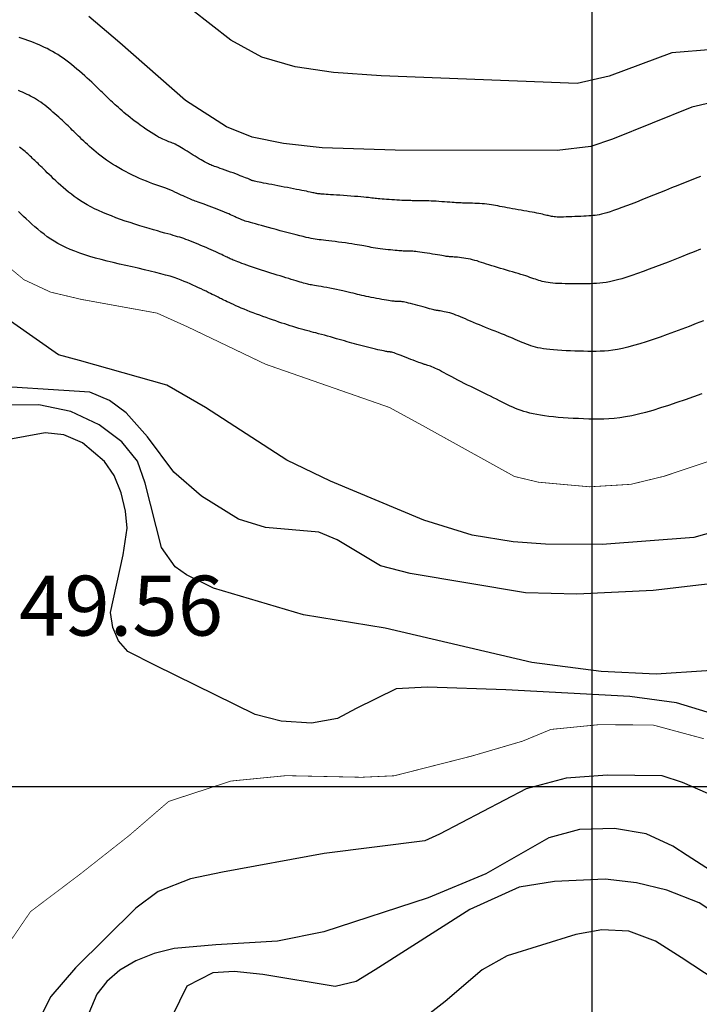
# Model space of a CAD drawing. Extents: x 269509 to 285703, y 6678915 to 6690958.
# Drawn here: x 270516 to 270561, y 6683500 to 6683566 of the extents above; entities that cross this region are included whole.
import ezdxf

# ---------------------------------------------------------------- set-up
doc = ezdxf.new("R2010")
doc.units = 0
doc.header["$MEASUREMENT"] = 0
for name, color, linetype in [('12', 7, 'CONTINUOUS'), ('31', 7, 'CONTINUOUS'), ('32', 7, 'CONTINUOUS')]:
    doc.layers.add(name, color=color, linetype=linetype)
doc.styles.add('ITALICC', font='ITALICC', dxfattribs={"height": 0.2})

msp = doc.modelspace()

# ---------------------------------------------------------------- linework, layer by layer
at = {"layer": '12', "color": 253, "linetype": 'Continuous'}
for p, q in [((270553.908, 6684514.94, 200), (270553.908, 6683114.94, 200)), ((271353.908, 6683514.94, 200), (269953.908, 6683514.94, 200))]:
    msp.add_line(p, q, dxfattribs=at)
at = {"layer": '31', "color": 30, "linetype": 'Continuous'}
for points, elevation in [([(270561.994, 6683564.169), (270559.257, 6683563.951), (270555.068, 6683562.397), (270552.92, 6683561.909), (270539.844, 6683562.424), (270536.648, 6683562.641), (270534.087, 6683563.019), (270531.866, 6683563.665), (270529.786, 6683564.799), (270527.159, 6683566.841)], 28), ([(270518.234, 6683563.829), (270518.234, 6683563.829), (270518.056, 6683563.938), (270517.879, 6683564.04), (270517.702, 6683564.137), (270517.702, 6683564.137), (270517.525, 6683564.228), (270517.347, 6683564.315), (270517.167, 6683564.399), (270517.167, 6683564.399), (270516.986, 6683564.479), (270516.803, 6683564.557), (270516.617, 6683564.632), (270516.617, 6683564.632), (270516.429, 6683564.705), (270516.239, 6683564.776), (270516.046, 6683564.844), (270516.046, 6683564.844), (270515.851, 6683564.91), (270515.653, 6683564.975)], 32), ([(270528.135, 6683556.621), (270528.135, 6683556.621), (270528.035, 6683556.676), (270527.926, 6683556.739), (270527.808, 6683556.808), (270527.808, 6683556.808), (270527.683, 6683556.882), (270527.551, 6683556.961), (270527.416, 6683557.044), (270527.416, 6683557.044), (270527.279, 6683557.128), (270527.142, 6683557.212), (270527.006, 6683557.297), (270527.006, 6683557.297), (270526.874, 6683557.379), (270526.745, 6683557.459), (270526.621, 6683557.536), (270526.621, 6683557.536), (270526.503, 6683557.608), (270526.389, 6683557.676), (270526.281, 6683557.739), (270526.281, 6683557.739), (270526.178, 6683557.795), (270526.081, 6683557.845), (270525.989, 6683557.888), (270525.989, 6683557.888), (270525.902, 6683557.925), (270525.818, 6683557.957), (270525.735, 6683557.987), (270525.735, 6683557.987), (270525.65, 6683558.017), (270525.561, 6683558.049), (270525.465, 6683558.086), (270525.465, 6683558.086), (270525.36, 6683558.13), (270525.245, 6683558.184), (270525.116, 6683558.249), (270525.116, 6683558.249), (270524.974, 6683558.326), (270524.819, 6683558.415), (270524.653, 6683558.515), (270524.653, 6683558.515), (270524.479, 6683558.625), (270524.299, 6683558.742), (270524.115, 6683558.864), (270524.115, 6683558.864), (270523.932, 6683558.991), (270523.75, 6683559.119), (270523.572, 6683559.247), (270523.572, 6683559.247), (270523.401, 6683559.374), (270523.236, 6683559.5), (270523.079, 6683559.622), (270523.079, 6683559.622), (270522.93, 6683559.742), (270522.788, 6683559.859), (270522.653, 6683559.972), (270522.653, 6683559.972), (270522.526, 6683560.081), (270522.405, 6683560.187), (270522.29, 6683560.289), (270522.29, 6683560.289), (270522.182, 6683560.387), (270522.078, 6683560.482), (270521.979, 6683560.574), (270521.979, 6683560.574), (270521.883, 6683560.664), (270521.79, 6683560.752), (270521.697, 6683560.84), (270521.697, 6683560.84), (270521.606, 6683560.929), (270521.513, 6683561.018), (270521.419, 6683561.109), (270521.419, 6683561.109), (270521.323, 6683561.202), (270521.222, 6683561.298), (270521.118, 6683561.399), (270521.118, 6683561.399), (270521.008, 6683561.504), (270520.892, 6683561.614), (270520.77, 6683561.729), (270520.77, 6683561.729), (270520.64, 6683561.852), (270520.502, 6683561.98), (270520.355, 6683562.116), (270520.355, 6683562.116), (270520.2, 6683562.259), (270520.037, 6683562.407), (270519.867, 6683562.56), (270519.867, 6683562.56), (270519.691, 6683562.715), (270519.511, 6683562.87), (270519.328, 6683563.024), (270519.328, 6683563.024), (270519.144, 6683563.174), (270518.959, 6683563.32), (270518.776, 6683563.459), (270518.776, 6683563.459), (270518.594, 6683563.59), (270518.413, 6683563.713), (270518.234, 6683563.829)], 32), ([(270525.731, 6683554.794), (270525.731, 6683554.794), (270525.557, 6683554.861), (270525.376, 6683554.929), (270525.188, 6683554.997), (270525.188, 6683554.997), (270524.993, 6683555.067), (270524.792, 6683555.138), (270524.585, 6683555.214), (270524.585, 6683555.214), (270524.371, 6683555.293), (270524.152, 6683555.378), (270523.928, 6683555.469), (270523.928, 6683555.469), (270523.699, 6683555.567), (270523.467, 6683555.671), (270523.233, 6683555.781), (270523.233, 6683555.781), (270522.999, 6683555.896), (270522.766, 6683556.016), (270522.537, 6683556.139), (270522.537, 6683556.139), (270522.312, 6683556.266), (270522.094, 6683556.395), (270521.884, 6683556.525), (270521.884, 6683556.525), (270521.683, 6683556.657), (270521.49, 6683556.789), (270521.307, 6683556.921), (270521.307, 6683556.921), (270521.131, 6683557.052), (270520.964, 6683557.184), (270520.804, 6683557.314), (270520.804, 6683557.314), (270520.651, 6683557.443), (270520.504, 6683557.57), (270520.363, 6683557.696), (270520.363, 6683557.696), (270520.227, 6683557.819), (270520.095, 6683557.94), (270519.969, 6683558.058), (270519.969, 6683558.058), (270519.847, 6683558.173), (270519.73, 6683558.286), (270519.617, 6683558.395), (270519.617, 6683558.395), (270519.509, 6683558.5), (270519.405, 6683558.602), (270519.304, 6683558.7), (270519.304, 6683558.7), (270519.206, 6683558.794), (270519.111, 6683558.887), (270519.017, 6683558.977), (270519.017, 6683558.977), (270518.924, 6683559.067), (270518.829, 6683559.157), (270518.731, 6683559.249), (270518.731, 6683559.249), (270518.631, 6683559.344), (270518.525, 6683559.443), (270518.415, 6683559.545), (270518.415, 6683559.545), (270518.298, 6683559.653), (270518.175, 6683559.764), (270518.048, 6683559.879), (270518.048, 6683559.879), (270517.916, 6683559.995), (270517.781, 6683560.111), (270517.644, 6683560.226), (270517.644, 6683560.226), (270517.506, 6683560.339), (270517.367, 6683560.448), (270517.229, 6683560.552), (270517.229, 6683560.552), (270517.093, 6683560.65), (270516.957, 6683560.743), (270516.823, 6683560.83), (270516.823, 6683560.83), (270516.69, 6683560.912), (270516.557, 6683560.989), (270516.424, 6683561.061), (270516.424, 6683561.061), (270516.291, 6683561.13), (270516.157, 6683561.195), (270516.023, 6683561.258), (270516.023, 6683561.258), (270515.886, 6683561.318), (270515.747, 6683561.377), (270515.606, 6683561.434)], 34), ([(270525.383, 6683551.92), (270525.383, 6683551.92), (270525.151, 6683551.985), (270524.896, 6683552.058), (270524.621, 6683552.137), (270524.621, 6683552.137), (270524.329, 6683552.222), (270524.023, 6683552.313), (270523.708, 6683552.409), (270523.708, 6683552.409), (270523.388, 6683552.509), (270523.065, 6683552.613), (270522.744, 6683552.72), (270522.744, 6683552.72), (270522.428, 6683552.829), (270522.117, 6683552.941), (270521.814, 6683553.056), (270521.814, 6683553.056), (270521.519, 6683553.173), (270521.234, 6683553.293), (270520.959, 6683553.417), (270520.959, 6683553.417), (270520.694, 6683553.543), (270520.439, 6683553.672), (270520.197, 6683553.804), (270520.197, 6683553.804), (270519.965, 6683553.94), (270519.745, 6683554.078), (270519.534, 6683554.219), (270519.534, 6683554.219), (270519.333, 6683554.363), (270519.141, 6683554.509), (270518.955, 6683554.656), (270518.955, 6683554.656), (270518.777, 6683554.804), (270518.604, 6683554.953), (270518.435, 6683555.102), (270518.435, 6683555.102), (270518.272, 6683555.251), (270518.113, 6683555.397), (270517.959, 6683555.542), (270517.959, 6683555.542), (270517.812, 6683555.682), (270517.67, 6683555.818), (270517.537, 6683555.948), (270517.537, 6683555.948), (270517.411, 6683556.071), (270517.295, 6683556.185), (270517.187, 6683556.291), (270517.187, 6683556.291), (270517.089, 6683556.387), (270516.999, 6683556.475), (270516.915, 6683556.556), (270516.915, 6683556.556), (270516.838, 6683556.631), (270516.764, 6683556.702), (270516.692, 6683556.77), (270516.692, 6683556.77), (270516.621, 6683556.837), (270516.548, 6683556.905), (270516.473, 6683556.975), (270516.473, 6683556.975), (270516.395, 6683557.047), (270516.314, 6683557.121), (270516.229, 6683557.198), (270516.229, 6683557.198), (270516.141, 6683557.275), (270516.051, 6683557.353), (270515.96, 6683557.429), (270515.96, 6683557.429), (270515.868, 6683557.505), (270515.775, 6683557.577), (270515.683, 6683557.647)], 36), ([(270537.315, 6683554.421), (270537.315, 6683554.421), (270537.077, 6683554.438), (270536.852, 6683554.453), (270536.646, 6683554.467), (270536.646, 6683554.467), (270536.461, 6683554.479), (270536.299, 6683554.489), (270536.157, 6683554.497), (270536.157, 6683554.497), (270536.034, 6683554.505), (270535.928, 6683554.512), (270535.835, 6683554.519), (270535.835, 6683554.519), (270535.754, 6683554.527), (270535.681, 6683554.534), (270535.613, 6683554.543), (270535.613, 6683554.543), (270535.549, 6683554.553), (270535.485, 6683554.565), (270535.419, 6683554.578), (270535.419, 6683554.578), (270535.348, 6683554.593), (270535.271, 6683554.611), (270535.183, 6683554.631), (270535.183, 6683554.631), (270535.085, 6683554.653), (270534.972, 6683554.677), (270534.845, 6683554.704), (270534.845, 6683554.704), (270534.701, 6683554.733), (270534.542, 6683554.765), (270534.369, 6683554.799), (270534.369, 6683554.799), (270534.184, 6683554.834), (270533.989, 6683554.871), (270533.785, 6683554.91), (270533.785, 6683554.91), (270533.576, 6683554.949), (270533.364, 6683554.989), (270533.15, 6683555.03), (270533.15, 6683555.03), (270532.937, 6683555.071), (270532.728, 6683555.111), (270532.525, 6683555.15), (270532.525, 6683555.15), (270532.331, 6683555.188), (270532.146, 6683555.225), (270531.975, 6683555.259), (270531.975, 6683555.259), (270531.819, 6683555.29), (270531.681, 6683555.319), (270531.56, 6683555.343), (270531.56, 6683555.343), (270531.46, 6683555.365), (270531.377, 6683555.383), (270531.311, 6683555.399), (270531.311, 6683555.399), (270531.258, 6683555.413), (270531.216, 6683555.425), (270531.181, 6683555.437), (270531.181, 6683555.437), (270531.151, 6683555.448), (270531.123, 6683555.46), (270531.095, 6683555.473), (270531.095, 6683555.473), (270531.062, 6683555.488), (270531.024, 6683555.506), (270530.978, 6683555.527), (270530.978, 6683555.527), (270530.922, 6683555.552), (270530.853, 6683555.581), (270530.771, 6683555.614), (270530.771, 6683555.614), (270530.674, 6683555.653), (270530.56, 6683555.698), (270530.429, 6683555.748), (270530.429, 6683555.748), (270530.281, 6683555.803), (270530.119, 6683555.863), (270529.947, 6683555.927), (270529.947, 6683555.927), (270529.769, 6683555.992), (270529.588, 6683556.057), (270529.411, 6683556.12), (270529.411, 6683556.12), (270529.243, 6683556.18), (270529.086, 6683556.235), (270528.944, 6683556.285), (270528.944, 6683556.285), (270528.82, 6683556.329), (270528.712, 6683556.367), (270528.617, 6683556.401), (270528.617, 6683556.401), (270528.533, 6683556.433), (270528.456, 6683556.464), (270528.381, 6683556.496), (270528.381, 6683556.496), (270528.304, 6683556.532), (270528.223, 6683556.573), (270528.135, 6683556.621)], 32), ([(270561.161, 6683555.697), (270560.805, 6683555.561), (270560.432, 6683555.414), (270560.043, 6683555.259), (270560.043, 6683555.259), (270559.644, 6683555.099), (270559.238, 6683554.934), (270558.83, 6683554.767), (270558.83, 6683554.767), (270558.423, 6683554.601), (270558.022, 6683554.438), (270557.631, 6683554.281), (270557.631, 6683554.281), (270557.253, 6683554.129), (270556.89, 6683553.986), (270556.545, 6683553.852), (270556.545, 6683553.852), (270556.219, 6683553.727), (270555.913, 6683553.613), (270555.629, 6683553.51), (270555.629, 6683553.51), (270555.368, 6683553.418), (270555.131, 6683553.339), (270554.918, 6683553.271), (270554.918, 6683553.271), (270554.729, 6683553.216), (270554.559, 6683553.172), (270554.405, 6683553.138), (270554.405, 6683553.138), (270554.263, 6683553.112), (270554.127, 6683553.093), (270553.991, 6683553.079), (270553.991, 6683553.079), (270553.851, 6683553.068), (270553.702, 6683553.059), (270553.542, 6683553.051), (270553.542, 6683553.051), (270553.367, 6683553.042), (270553.18, 6683553.033), (270552.984, 6683553.024), (270552.984, 6683553.024), (270552.782, 6683553.014), (270552.579, 6683553.005), (270552.381, 6683552.997), (270552.381, 6683552.997), (270552.191, 6683552.99), (270552.014, 6683552.985), (270551.853, 6683552.983), (270551.853, 6683552.983), (270551.711, 6683552.984), (270551.587, 6683552.988), (270551.478, 6683552.994), (270551.478, 6683552.994), (270551.383, 6683553.003), (270551.298, 6683553.014), (270551.22, 6683553.027), (270551.22, 6683553.027), (270551.145, 6683553.043), (270551.07, 6683553.06), (270550.993, 6683553.079), (270550.993, 6683553.079), (270550.91, 6683553.1), (270550.82, 6683553.122), (270550.722, 6683553.145), (270550.722, 6683553.145), (270550.615, 6683553.169), (270550.498, 6683553.195), (270550.371, 6683553.222), (270550.371, 6683553.222), (270550.232, 6683553.25), (270550.082, 6683553.279), (270549.92, 6683553.31), (270549.92, 6683553.31), (270549.747, 6683553.341), (270549.565, 6683553.374), (270549.376, 6683553.407), (270549.376, 6683553.407), (270549.182, 6683553.44), (270548.987, 6683553.474), (270548.793, 6683553.508), (270548.793, 6683553.508), (270548.603, 6683553.542), (270548.42, 6683553.575), (270548.244, 6683553.608), (270548.244, 6683553.608), (270548.079, 6683553.64), (270547.921, 6683553.671), (270547.771, 6683553.701)], 32), ([(270536.762, 6683551.347), (270536.762, 6683551.347), (270536.544, 6683551.374), (270536.339, 6683551.399), (270536.152, 6683551.421), (270536.152, 6683551.421), (270535.984, 6683551.44), (270535.833, 6683551.457), (270535.694, 6683551.473), (270535.694, 6683551.473), (270535.564, 6683551.49), (270535.435, 6683551.509), (270535.302, 6683551.531), (270535.302, 6683551.531), (270535.158, 6683551.558), (270534.999, 6683551.591), (270534.821, 6683551.631), (270534.821, 6683551.631), (270534.619, 6683551.679), (270534.397, 6683551.733), (270534.156, 6683551.794), (270534.156, 6683551.794), (270533.901, 6683551.859), (270533.634, 6683551.929), (270533.363, 6683552), (270533.363, 6683552), (270533.09, 6683552.073), (270532.82, 6683552.145), (270532.557, 6683552.216), (270532.557, 6683552.216), (270532.305, 6683552.284), (270532.066, 6683552.349), (270531.842, 6683552.411), (270531.842, 6683552.411), (270531.633, 6683552.469), (270531.44, 6683552.523), (270531.266, 6683552.572), (270531.266, 6683552.572), (270531.109, 6683552.617), (270530.971, 6683552.657), (270530.852, 6683552.692), (270530.852, 6683552.692), (270530.751, 6683552.722), (270530.667, 6683552.749), (270530.595, 6683552.773), (270530.595, 6683552.773), (270530.535, 6683552.794), (270530.483, 6683552.815), (270530.435, 6683552.835), (270530.435, 6683552.835), (270530.388, 6683552.856), (270530.34, 6683552.879), (270530.287, 6683552.905), (270530.287, 6683552.905), (270530.227, 6683552.934), (270530.159, 6683552.966), (270530.081, 6683553.003), (270530.081, 6683553.003), (270529.993, 6683553.044), (270529.894, 6683553.089), (270529.783, 6683553.138), (270529.783, 6683553.138), (270529.659, 6683553.191), (270529.524, 6683553.249), (270529.376, 6683553.31), (270529.376, 6683553.31), (270529.216, 6683553.375), (270529.048, 6683553.443), (270528.873, 6683553.512), (270528.873, 6683553.512), (270528.695, 6683553.581), (270528.516, 6683553.649), (270528.342, 6683553.715), (270528.342, 6683553.715), (270528.174, 6683553.778), (270528.016, 6683553.836), (270527.87, 6683553.889), (270527.87, 6683553.889), (270527.738, 6683553.935), (270527.619, 6683553.977), (270527.511, 6683554.015), (270527.511, 6683554.015), (270527.412, 6683554.05), (270527.319, 6683554.084), (270527.229, 6683554.118), (270527.229, 6683554.118), (270527.139, 6683554.154), (270527.047, 6683554.193), (270526.95, 6683554.236), (270526.95, 6683554.236), (270526.846, 6683554.285), (270526.735, 6683554.338), (270526.615, 6683554.396), (270526.615, 6683554.396), (270526.488, 6683554.458), (270526.352, 6683554.523), (270526.208, 6683554.589), (270526.208, 6683554.589), (270526.057, 6683554.657), (270525.898, 6683554.726), (270525.731, 6683554.794)], 34), ([(270547.771, 6683553.701), (270547.771, 6683553.701), (270547.626, 6683553.73), (270547.484, 6683553.757), (270547.343, 6683553.782), (270547.343, 6683553.782), (270547.199, 6683553.805), (270547.051, 6683553.825), (270546.899, 6683553.843), (270546.899, 6683553.843), (270546.74, 6683553.859), (270546.576, 6683553.872), (270546.411, 6683553.883), (270546.411, 6683553.883), (270546.245, 6683553.892), (270546.084, 6683553.899), (270545.929, 6683553.905), (270545.929, 6683553.905), (270545.785, 6683553.91), (270545.653, 6683553.913), (270545.535, 6683553.916), (270545.535, 6683553.916), (270545.433, 6683553.918), (270545.343, 6683553.92), (270545.262, 6683553.923), (270545.262, 6683553.923), (270545.186, 6683553.925), (270545.111, 6683553.928), (270545.03, 6683553.932), (270545.03, 6683553.932), (270544.94, 6683553.937), (270544.836, 6683553.944), (270544.716, 6683553.953), (270544.716, 6683553.953), (270544.576, 6683553.962), (270544.42, 6683553.974), (270544.25, 6683553.986), (270544.25, 6683553.986), (270544.069, 6683553.999), (270543.882, 6683554.012), (270543.695, 6683554.025), (270543.695, 6683554.025), (270543.51, 6683554.037), (270543.333, 6683554.047), (270543.167, 6683554.056), (270543.167, 6683554.056), (270543.014, 6683554.064), (270542.875, 6683554.07), (270542.749, 6683554.074), (270542.749, 6683554.074), (270542.635, 6683554.077), (270542.53, 6683554.078), (270542.434, 6683554.079), (270542.434, 6683554.079), (270542.343, 6683554.079), (270542.256, 6683554.079), (270542.171, 6683554.078), (270542.171, 6683554.078), (270542.086, 6683554.078), (270542, 6683554.078), (270541.91, 6683554.079), (270541.91, 6683554.079), (270541.815, 6683554.08), (270541.713, 6683554.082), (270541.603, 6683554.085), (270541.603, 6683554.085), (270541.482, 6683554.089), (270541.351, 6683554.094), (270541.207, 6683554.1), (270541.207, 6683554.1), (270541.053, 6683554.107), (270540.889, 6683554.116), (270540.718, 6683554.125), (270540.718, 6683554.125), (270540.544, 6683554.136), (270540.371, 6683554.147), (270540.203, 6683554.158), (270540.203, 6683554.158), (270540.043, 6683554.17), (270539.895, 6683554.182), (270539.759, 6683554.194), (270539.759, 6683554.194), (270539.638, 6683554.206), (270539.529, 6683554.217), (270539.427, 6683554.229), (270539.427, 6683554.229), (270539.327, 6683554.241), (270539.224, 6683554.254), (270539.113, 6683554.267), (270539.113, 6683554.267), (270538.988, 6683554.281), (270538.844, 6683554.297), (270538.678, 6683554.313), (270538.678, 6683554.313), (270538.487, 6683554.33), (270538.275, 6683554.348), (270538.047, 6683554.366), (270538.047, 6683554.366), (270537.806, 6683554.385), (270537.56, 6683554.404), (270537.315, 6683554.421)], 32), ([(270521.527, 6683550.046), (270521.527, 6683550.046), (270521.132, 6683550.147), (270520.75, 6683550.251), (270520.384, 6683550.358), (270520.384, 6683550.358), (270520.033, 6683550.468), (270519.698, 6683550.581), (270519.378, 6683550.699), (270519.378, 6683550.699), (270519.073, 6683550.822), (270518.783, 6683550.95), (270518.508, 6683551.083), (270518.508, 6683551.083), (270518.247, 6683551.222), (270517.998, 6683551.367), (270517.761, 6683551.518), (270517.761, 6683551.518), (270517.535, 6683551.674), (270517.317, 6683551.834), (270517.107, 6683551.998), (270517.107, 6683551.998), (270516.903, 6683552.166), (270516.704, 6683552.336), (270516.509, 6683552.509), (270516.509, 6683552.509), (270516.317, 6683552.683), (270516.131, 6683552.856), (270515.95, 6683553.026), (270515.95, 6683553.026), (270515.776, 6683553.192), (270515.611, 6683553.352)], 38), ([(270536.209, 6683548.273), (270536.209, 6683548.273), (270536.011, 6683548.31), (270535.827, 6683548.344), (270535.661, 6683548.374), (270535.661, 6683548.374), (270535.517, 6683548.399), (270535.391, 6683548.42), (270535.281, 6683548.439), (270535.281, 6683548.439), (270535.185, 6683548.455), (270535.097, 6683548.471), (270535.015, 6683548.486), (270535.015, 6683548.486), (270534.933, 6683548.503), (270534.849, 6683548.523), (270534.758, 6683548.546), (270534.758, 6683548.546), (270534.657, 6683548.574), (270534.546, 6683548.606), (270534.425, 6683548.642), (270534.425, 6683548.642), (270534.292, 6683548.683), (270534.149, 6683548.727), (270533.995, 6683548.775), (270533.995, 6683548.775), (270533.832, 6683548.825), (270533.66, 6683548.878), (270533.479, 6683548.934), (270533.479, 6683548.934), (270533.29, 6683548.992), (270533.094, 6683549.052), (270532.893, 6683549.113), (270532.893, 6683549.113), (270532.687, 6683549.176), (270532.478, 6683549.241), (270532.267, 6683549.306), (270532.267, 6683549.306), (270532.057, 6683549.373), (270531.847, 6683549.44), (270531.64, 6683549.507), (270531.64, 6683549.507), (270531.436, 6683549.575), (270531.238, 6683549.642), (270531.047, 6683549.707), (270531.047, 6683549.707), (270530.865, 6683549.772), (270530.693, 6683549.833), (270530.534, 6683549.892), (270530.534, 6683549.892), (270530.388, 6683549.946), (270530.257, 6683549.995), (270530.141, 6683550.04), (270530.141, 6683550.04), (270530.042, 6683550.079), (270529.956, 6683550.114), (270529.88, 6683550.146), (270529.88, 6683550.146), (270529.813, 6683550.175), (270529.751, 6683550.204), (270529.689, 6683550.233), (270529.689, 6683550.233), (270529.626, 6683550.264), (270529.557, 6683550.298), (270529.48, 6683550.335), (270529.48, 6683550.335), (270529.393, 6683550.378), (270529.294, 6683550.426), (270529.185, 6683550.478), (270529.185, 6683550.478), (270529.065, 6683550.535), (270528.935, 6683550.597), (270528.794, 6683550.662), (270528.794, 6683550.662), (270528.645, 6683550.73), (270528.487, 6683550.801), (270528.323, 6683550.873), (270528.323, 6683550.873), (270528.151, 6683550.948), (270527.976, 6683551.023), (270527.798, 6683551.097), (270527.798, 6683551.097), (270527.62, 6683551.171), (270527.444, 6683551.243), (270527.271, 6683551.312), (270527.271, 6683551.312), (270527.105, 6683551.377), (270526.945, 6683551.438), (270526.794, 6683551.494), (270526.794, 6683551.494), (270526.651, 6683551.544), (270526.514, 6683551.591), (270526.379, 6683551.635), (270526.379, 6683551.635), (270526.243, 6683551.676), (270526.1, 6683551.718), (270525.947, 6683551.762), (270525.947, 6683551.762), (270525.779, 6683551.81), (270525.592, 6683551.862), (270525.383, 6683551.92)], 36), ([(270546.703, 6683549.904), (270546.703, 6683549.904), (270546.545, 6683549.956), (270546.391, 6683550.006), (270546.24, 6683550.053), (270546.24, 6683550.053), (270546.091, 6683550.096), (270545.943, 6683550.135), (270545.795, 6683550.17), (270545.795, 6683550.17), (270545.645, 6683550.201), (270545.497, 6683550.227), (270545.35, 6683550.25), (270545.35, 6683550.25), (270545.207, 6683550.269), (270545.07, 6683550.284), (270544.941, 6683550.297), (270544.941, 6683550.297), (270544.822, 6683550.308), (270544.714, 6683550.316), (270544.618, 6683550.323), (270544.618, 6683550.323), (270544.535, 6683550.329), (270544.461, 6683550.334), (270544.394, 6683550.339), (270544.394, 6683550.339), (270544.329, 6683550.346), (270544.263, 6683550.353), (270544.189, 6683550.363), (270544.189, 6683550.363), (270544.106, 6683550.375), (270544.008, 6683550.391), (270543.893, 6683550.41), (270543.893, 6683550.41), (270543.758, 6683550.432), (270543.607, 6683550.458), (270543.443, 6683550.486), (270543.443, 6683550.486), (270543.268, 6683550.516), (270543.088, 6683550.546), (270542.908, 6683550.575), (270542.908, 6683550.575), (270542.733, 6683550.603), (270542.566, 6683550.629), (270542.412, 6683550.651), (270542.412, 6683550.651), (270542.273, 6683550.669), (270542.149, 6683550.684), (270542.039, 6683550.695), (270542.039, 6683550.695), (270541.942, 6683550.703), (270541.855, 6683550.708), (270541.778, 6683550.712), (270541.778, 6683550.712), (270541.707, 6683550.713), (270541.64, 6683550.714), (270541.575, 6683550.714), (270541.575, 6683550.714), (270541.51, 6683550.714), (270541.444, 6683550.715), (270541.373, 6683550.717), (270541.373, 6683550.717), (270541.297, 6683550.719), (270541.213, 6683550.723), (270541.119, 6683550.728), (270541.119, 6683550.728), (270541.013, 6683550.735), (270540.896, 6683550.745), (270540.764, 6683550.757), (270540.764, 6683550.757), (270540.619, 6683550.771), (270540.462, 6683550.788), (270540.296, 6683550.807), (270540.296, 6683550.807), (270540.125, 6683550.827), (270539.951, 6683550.848), (270539.779, 6683550.871), (270539.779, 6683550.871), (270539.612, 6683550.894), (270539.452, 6683550.917), (270539.303, 6683550.941), (270539.303, 6683550.941), (270539.165, 6683550.964), (270539.036, 6683550.987), (270538.913, 6683551.01), (270538.913, 6683551.01), (270538.792, 6683551.034), (270538.669, 6683551.058), (270538.54, 6683551.083), (270538.54, 6683551.083), (270538.399, 6683551.109), (270538.243, 6683551.136), (270538.07, 6683551.164), (270538.07, 6683551.164), (270537.878, 6683551.194), (270537.67, 6683551.225), (270537.449, 6683551.256), (270537.449, 6683551.256), (270537.22, 6683551.287), (270536.989, 6683551.318), (270536.762, 6683551.347)], 34), ([(270561.177, 6683550.834), (270560.756, 6683550.667), (270560.326, 6683550.497), (270560.326, 6683550.497), (270559.891, 6683550.325), (270559.453, 6683550.153), (270559.017, 6683549.983), (270559.017, 6683549.983), (270558.585, 6683549.816), (270558.159, 6683549.654), (270557.743, 6683549.498), (270557.743, 6683549.498), (270557.341, 6683549.351), (270556.954, 6683549.213), (270556.587, 6683549.086), (270556.587, 6683549.086), (270556.24, 6683548.972), (270555.917, 6683548.872), (270555.619, 6683548.787), (270555.619, 6683548.787), (270555.346, 6683548.717), (270555.095, 6683548.661), (270554.863, 6683548.618), (270554.863, 6683548.618), (270554.645, 6683548.587), (270554.436, 6683548.565), (270554.231, 6683548.55), (270554.231, 6683548.55), (270554.025, 6683548.541), (270553.815, 6683548.537), (270553.596, 6683548.534), (270553.596, 6683548.534), (270553.365, 6683548.532), (270553.126, 6683548.531), (270552.88, 6683548.53), (270552.88, 6683548.53), (270552.63, 6683548.53), (270552.382, 6683548.532), (270552.139, 6683548.535), (270552.139, 6683548.535), (270551.906, 6683548.541), (270551.687, 6683548.549), (270551.483, 6683548.56), (270551.483, 6683548.56), (270551.299, 6683548.574), (270551.133, 6683548.591), (270550.982, 6683548.611), (270550.982, 6683548.611), (270550.846, 6683548.634), (270550.72, 6683548.66), (270550.602, 6683548.689), (270550.602, 6683548.689), (270550.49, 6683548.721), (270550.379, 6683548.755), (270550.268, 6683548.791), (270550.268, 6683548.791), (270550.154, 6683548.83), (270550.035, 6683548.871), (270549.911, 6683548.914), (270549.911, 6683548.914), (270549.779, 6683548.959), (270549.64, 6683549.007), (270549.492, 6683549.055), (270549.492, 6683549.055), (270549.336, 6683549.106), (270549.17, 6683549.158), (270548.994, 6683549.212), (270548.994, 6683549.212), (270548.809, 6683549.268), (270548.615, 6683549.324), (270548.416, 6683549.382), (270548.416, 6683549.382), (270548.213, 6683549.441), (270548.008, 6683549.5), (270547.804, 6683549.559), (270547.804, 6683549.559), (270547.604, 6683549.618), (270547.408, 6683549.677), (270547.22, 6683549.736), (270547.22, 6683549.736), (270547.04, 6683549.793), (270546.868, 6683549.849), (270546.703, 6683549.904)], 34), ([(270535.655, 6683545.198), (270535.655, 6683545.198), (270535.477, 6683545.246), (270535.313, 6683545.289), (270535.169, 6683545.327), (270535.169, 6683545.327), (270535.044, 6683545.359), (270534.937, 6683545.386), (270534.843, 6683545.409), (270534.843, 6683545.409), (270534.76, 6683545.43), (270534.683, 6683545.449), (270534.605, 6683545.469), (270534.605, 6683545.469), (270534.523, 6683545.492), (270534.433, 6683545.517), (270534.33, 6683545.548), (270534.33, 6683545.548), (270534.212, 6683545.584), (270534.077, 6683545.626), (270533.927, 6683545.674), (270533.927, 6683545.674), (270533.764, 6683545.727), (270533.588, 6683545.784), (270533.401, 6683545.846), (270533.401, 6683545.846), (270533.206, 6683545.911), (270533.003, 6683545.979), (270532.795, 6683546.05), (270532.795, 6683546.05), (270532.584, 6683546.122), (270532.37, 6683546.196), (270532.154, 6683546.272), (270532.154, 6683546.272), (270531.938, 6683546.348), (270531.723, 6683546.426), (270531.509, 6683546.505), (270531.509, 6683546.505), (270531.297, 6683546.585), (270531.088, 6683546.665), (270530.884, 6683546.746), (270530.884, 6683546.746), (270530.685, 6683546.827), (270530.493, 6683546.908), (270530.308, 6683546.987), (270530.308, 6683546.987), (270530.133, 6683547.064), (270529.967, 6683547.138), (270529.814, 6683547.209), (270529.814, 6683547.209), (270529.673, 6683547.274), (270529.546, 6683547.334), (270529.432, 6683547.388), (270529.432, 6683547.388), (270529.333, 6683547.436), (270529.244, 6683547.48), (270529.165, 6683547.519), (270529.165, 6683547.519), (270529.09, 6683547.557), (270529.018, 6683547.593), (270528.943, 6683547.631), (270528.943, 6683547.631), (270528.863, 6683547.672), (270528.773, 6683547.717), (270528.672, 6683547.767), (270528.672, 6683547.767), (270528.558, 6683547.823), (270528.429, 6683547.886), (270528.289, 6683547.954), (270528.289, 6683547.954), (270528.137, 6683548.027), (270527.975, 6683548.105), (270527.805, 6683548.185), (270527.805, 6683548.185), (270527.63, 6683548.268), (270527.45, 6683548.352), (270527.266, 6683548.437), (270527.266, 6683548.437), (270527.078, 6683548.521), (270526.885, 6683548.606), (270526.684, 6683548.69), (270526.684, 6683548.69), (270526.471, 6683548.774), (270526.244, 6683548.859), (270525.999, 6683548.944), (270525.999, 6683548.944), (270525.732, 6683549.029), (270525.441, 6683549.115), (270525.124, 6683549.202), (270525.124, 6683549.202), (270524.78, 6683549.29), (270524.411, 6683549.38), (270524.021, 6683549.471), (270524.021, 6683549.471), (270523.616, 6683549.563), (270523.199, 6683549.656), (270522.777, 6683549.751), (270522.777, 6683549.751), (270522.354, 6683549.848), (270521.936, 6683549.946), (270521.527, 6683550.046)], 38), ([(270562.701, 6683532.144), (270560.715, 6683531.598), (270554.593, 6683531.124), (270550.805, 6683531.145), (270548.655, 6683531.293), (270545.918, 6683531.757), (270542.689, 6683532.749), (270536.445, 6683535.351), (270533.535, 6683536.749), (270528.1, 6683540.282), (270525.53, 6683541.772), (270519.688, 6683543.398), (270518.276, 6683543.794), (270512.519, 6683547.823), (270511.348, 6683548.643), (270510.09, 6683549.255), (270508.716, 6683549.541), (270506.537, 6683549.333)], 42), ([(270545.636, 6683546.107), (270545.636, 6683546.107), (270545.463, 6683546.183), (270545.297, 6683546.256), (270545.137, 6683546.324), (270545.137, 6683546.324), (270544.983, 6683546.387), (270544.834, 6683546.445), (270544.69, 6683546.497), (270544.69, 6683546.497), (270544.551, 6683546.543), (270544.417, 6683546.582), (270544.289, 6683546.616), (270544.289, 6683546.616), (270544.169, 6683546.645), (270544.056, 6683546.669), (270543.952, 6683546.689), (270543.952, 6683546.689), (270543.858, 6683546.705), (270543.774, 6683546.718), (270543.7, 6683546.729), (270543.7, 6683546.729), (270543.636, 6683546.739), (270543.579, 6683546.747), (270543.525, 6683546.756), (270543.525, 6683546.756), (270543.472, 6683546.765), (270543.415, 6683546.777), (270543.349, 6683546.793), (270543.349, 6683546.793), (270543.272, 6683546.812), (270543.18, 6683546.836), (270543.07, 6683546.866), (270543.07, 6683546.866), (270542.94, 6683546.902), (270542.795, 6683546.942), (270542.636, 6683546.987), (270542.636, 6683546.987), (270542.468, 6683547.033), (270542.295, 6683547.08), (270542.124, 6683547.126), (270542.124, 6683547.126), (270541.958, 6683547.17), (270541.802, 6683547.21), (270541.659, 6683547.245), (270541.659, 6683547.245), (270541.534, 6683547.275), (270541.424, 6683547.298), (270541.33, 6683547.316), (270541.33, 6683547.316), (270541.25, 6683547.329), (270541.182, 6683547.338), (270541.123, 6683547.343), (270541.123, 6683547.343), (270541.072, 6683547.347), (270541.025, 6683547.348), (270540.98, 6683547.349), (270540.98, 6683547.349), (270540.935, 6683547.35), (270540.888, 6683547.351), (270540.837, 6683547.353), (270540.837, 6683547.353), (270540.779, 6683547.357), (270540.713, 6683547.362), (270540.635, 6683547.37), (270540.635, 6683547.37), (270540.545, 6683547.381), (270540.441, 6683547.395), (270540.321, 6683547.413), (270540.321, 6683547.413), (270540.185, 6683547.434), (270540.036, 6683547.459), (270539.875, 6683547.487), (270539.875, 6683547.487), (270539.705, 6683547.517), (270539.53, 6683547.55), (270539.354, 6683547.583), (270539.354, 6683547.583), (270539.179, 6683547.618), (270539.009, 6683547.653), (270538.846, 6683547.688), (270538.846, 6683547.688), (270538.691, 6683547.723), (270538.543, 6683547.757), (270538.399, 6683547.791), (270538.399, 6683547.791), (270538.257, 6683547.826), (270538.114, 6683547.861), (270537.965, 6683547.897), (270537.965, 6683547.897), (270537.809, 6683547.935), (270537.642, 6683547.974), (270537.462, 6683548.015), (270537.462, 6683548.015), (270537.268, 6683548.057), (270537.063, 6683548.101), (270536.85, 6683548.145), (270536.85, 6683548.145), (270536.634, 6683548.189), (270536.418, 6683548.232), (270536.209, 6683548.273)], 36), ([(270561.358, 6683546.051), (270560.884, 6683545.87), (270560.402, 6683545.687), (270560.402, 6683545.687), (270559.916, 6683545.503), (270559.428, 6683545.322), (270558.943, 6683545.145), (270558.943, 6683545.145), (270558.464, 6683544.974), (270557.997, 6683544.812), (270557.545, 6683544.662), (270557.545, 6683544.662), (270557.113, 6683544.526), (270556.703, 6683544.405), (270556.319, 6683544.301), (270556.319, 6683544.301), (270555.963, 6683544.217), (270555.631, 6683544.149), (270555.32, 6683544.098), (270555.32, 6683544.098), (270555.027, 6683544.061), (270554.745, 6683544.037), (270554.471, 6683544.022), (270554.471, 6683544.022), (270554.2, 6683544.015), (270553.927, 6683544.014), (270553.649, 6683544.017), (270553.649, 6683544.017), (270553.363, 6683544.022), (270553.072, 6683544.029), (270552.776, 6683544.037), (270552.776, 6683544.037), (270552.479, 6683544.048), (270552.185, 6683544.06), (270551.899, 6683544.075), (270551.899, 6683544.075), (270551.622, 6683544.092), (270551.36, 6683544.113), (270551.115, 6683544.136), (270551.115, 6683544.136), (270550.888, 6683544.163), (270550.679, 6683544.193), (270550.487, 6683544.227), (270550.487, 6683544.227), (270550.309, 6683544.265), (270550.143, 6683544.306), (270549.987, 6683544.35), (270549.987, 6683544.35), (270549.836, 6683544.398), (270549.69, 6683544.449), (270549.544, 6683544.503), (270549.544, 6683544.503), (270549.398, 6683544.561), (270549.25, 6683544.621), (270549.098, 6683544.684), (270549.098, 6683544.684), (270548.942, 6683544.75), (270548.781, 6683544.819), (270548.613, 6683544.889), (270548.613, 6683544.889), (270548.439, 6683544.963), (270548.257, 6683545.038), (270548.067, 6683545.116), (270548.067, 6683545.116), (270547.869, 6683545.195), (270547.665, 6683545.276), (270547.456, 6683545.359), (270547.456, 6683545.359), (270547.243, 6683545.442), (270547.029, 6683545.526), (270546.815, 6683545.611), (270546.815, 6683545.611), (270546.604, 6683545.696), (270546.397, 6683545.781), (270546.196, 6683545.865), (270546.196, 6683545.865), (270546.002, 6683545.947), (270545.815, 6683546.029), (270545.636, 6683546.107)], 36), ([(270544.567, 6683542.311), (270544.567, 6683542.311), (270544.381, 6683542.41), (270544.204, 6683542.506), (270544.035, 6683542.595), (270544.035, 6683542.595), (270543.875, 6683542.679), (270543.726, 6683542.755), (270543.586, 6683542.824), (270543.586, 6683542.824), (270543.457, 6683542.885), (270543.338, 6683542.938), (270543.229, 6683542.983), (270543.229, 6683542.983), (270543.131, 6683543.022), (270543.042, 6683543.054), (270542.963, 6683543.081), (270542.963, 6683543.081), (270542.894, 6683543.103), (270542.834, 6683543.121), (270542.782, 6683543.136), (270542.782, 6683543.136), (270542.737, 6683543.149), (270542.696, 6683543.161), (270542.657, 6683543.172), (270542.657, 6683543.172), (270542.615, 6683543.186), (270542.567, 6683543.202), (270542.509, 6683543.223), (270542.509, 6683543.223), (270542.438, 6683543.249), (270542.351, 6683543.283), (270542.246, 6683543.323), (270542.246, 6683543.323), (270542.122, 6683543.371), (270541.982, 6683543.426), (270541.829, 6683543.486), (270541.829, 6683543.486), (270541.667, 6683543.549), (270541.501, 6683543.614), (270541.338, 6683543.677), (270541.338, 6683543.677), (270541.181, 6683543.737), (270541.036, 6683543.791), (270540.905, 6683543.839), (270540.905, 6683543.839), (270540.793, 6683543.88), (270540.698, 6683543.912), (270540.62, 6683543.937), (270540.62, 6683543.937), (270540.557, 6683543.955), (270540.507, 6683543.968), (270540.467, 6683543.976), (270540.467, 6683543.976), (270540.435, 6683543.981), (270540.408, 6683543.983), (270540.383, 6683543.985), (270540.383, 6683543.985), (270540.359, 6683543.986), (270540.332, 6683543.988), (270540.3, 6683543.991), (270540.3, 6683543.991), (270540.261, 6683543.996), (270540.213, 6683544.003), (270540.152, 6683544.014), (270540.152, 6683544.014), (270540.078, 6683544.028), (270539.987, 6683544.047), (270539.879, 6683544.071), (270539.879, 6683544.071), (270539.753, 6683544.099), (270539.61, 6683544.131), (270539.454, 6683544.168), (270539.454, 6683544.168), (270539.286, 6683544.208), (270539.11, 6683544.251), (270538.93, 6683544.296), (270538.93, 6683544.296), (270538.748, 6683544.342), (270538.567, 6683544.388), (270538.389, 6683544.435), (270538.389, 6683544.435), (270538.217, 6683544.481), (270538.05, 6683544.527), (270537.885, 6683544.572), (270537.885, 6683544.572), (270537.722, 6683544.618), (270537.559, 6683544.665), (270537.392, 6683544.713), (270537.392, 6683544.713), (270537.22, 6683544.762), (270537.041, 6683544.813), (270536.854, 6683544.866), (270536.854, 6683544.866), (270536.658, 6683544.922), (270536.456, 6683544.978), (270536.251, 6683545.035), (270536.251, 6683545.035), (270536.047, 6683545.092), (270535.847, 6683545.146), (270535.655, 6683545.198)], 38), ([(270552.918, 6683527.816), (270549.474, 6683527.905), (270541.782, 6683529.187), (270539.784, 6683529.711), (270536.906, 6683531.447), (270535.679, 6683531.951), (270532.117, 6683532.266), (270530.311, 6683532.809), (270527.838, 6683534.353), (270525.978, 6683535.963), (270524.218, 6683538.322), (270522.806, 6683539.907), (270521.692, 6683540.737), (270520.371, 6683541.293), (270512.712, 6683541.788), (270508.726, 6683542.43), (270507.057, 6683542.547), (270505.533, 6683542.491), (270504.112, 6683542.2), (270502.779, 6683541.654), (270501.653, 6683540.833), (270500.712, 6683539.094)], 44), ([(270561.247, 6683541.191), (270560.696, 6683540.991), (270560.141, 6683540.792), (270560.141, 6683540.792), (270559.587, 6683540.598), (270559.039, 6683540.413), (270558.503, 6683540.239), (270558.503, 6683540.239), (270557.985, 6683540.08), (270557.49, 6683539.938), (270557.02, 6683539.817), (270557.02, 6683539.817), (270556.58, 6683539.717), (270556.167, 6683539.638), (270555.777, 6683539.578), (270555.777, 6683539.578), (270555.408, 6683539.536), (270555.055, 6683539.509), (270554.712, 6683539.494), (270554.712, 6683539.494), (270554.375, 6683539.489), (270554.04, 6683539.492), (270553.703, 6683539.5), (270553.703, 6683539.5), (270553.362, 6683539.512), (270553.017, 6683539.526), (270552.672, 6683539.544), (270552.672, 6683539.544), (270552.327, 6683539.564), (270551.988, 6683539.588), (270551.657, 6683539.614), (270551.657, 6683539.614), (270551.338, 6683539.643), (270551.033, 6683539.676), (270550.745, 6683539.713), (270550.745, 6683539.713), (270550.476, 6683539.753), (270550.225, 6683539.797), (270549.991, 6683539.845), (270549.991, 6683539.845), (270549.772, 6683539.897), (270549.565, 6683539.952), (270549.369, 6683540.012), (270549.369, 6683540.012), (270549.181, 6683540.076), (270548.999, 6683540.143), (270548.82, 6683540.215), (270548.82, 6683540.215), (270548.642, 6683540.291), (270548.465, 6683540.37), (270548.287, 6683540.453), (270548.287, 6683540.453), (270548.106, 6683540.54), (270547.923, 6683540.63), (270547.735, 6683540.723), (270547.735, 6683540.723), (270547.543, 6683540.818), (270547.345, 6683540.917), (270547.141, 6683541.019), (270547.141, 6683541.019), (270546.931, 6683541.122), (270546.715, 6683541.228), (270546.496, 6683541.335), (270546.496, 6683541.335), (270546.273, 6683541.443), (270546.049, 6683541.553), (270545.826, 6683541.663), (270545.826, 6683541.663), (270545.604, 6683541.773), (270545.385, 6683541.883), (270545.171, 6683541.992), (270545.171, 6683541.992), (270544.963, 6683542.101), (270544.761, 6683542.207), (270544.567, 6683542.311)], 38), ([(270528.647, 6683528.203), (270526.835, 6683529.098), (270526.08, 6683529.635), (270525.167, 6683530.92), (270524.07, 6683535.222), (270523.566, 6683536.697), (270522.52, 6683537.975), (270520.99, 6683539.111), (270519.105, 6683540.002), (270516.969, 6683540.443), (270514.772, 6683540.424)], 46), ([(270538.16, 6683520.168), (270536.921, 6683519.5), (270535.192, 6683519.204), (270533.165, 6683519.326), (270531.41, 6683519.775), (270524.77, 6683523.055), (270522.925, 6683523.979), (270522.296, 6683524.699), (270521.91, 6683525.585), (270521.762, 6683526.579), (270522.607, 6683530.444), (270522.864, 6683532.205), (270522.761, 6683533.344), (270522.477, 6683534.571), (270522.008, 6683535.721), (270521.367, 6683536.663), (270519.887, 6683537.904), (270518.644, 6683538.442), (270517.387, 6683538.575), (270514.725, 6683538.089)], 48), ([(270604.529, 6683530.503), (270601.289, 6683532.316), (270599.373, 6683533.091), (270591.116, 6683534.082), (270589.029, 6683534.273), (270586.191, 6683534.316), (270584.141, 6683534.071), (270580.579, 6683531.961), (270578.717, 6683530.983), (270576.615, 6683530.232), (270558.001, 6683528.049), (270552.918, 6683527.816)], 44), ([(270600.523, 6683528.117), (270596.83, 6683528.416), (270590.902, 6683528.292), (270588.561, 6683528), (270585.432, 6683526.99), (270578.137, 6683525.686), (270571.973, 6683525.026), (270564.286, 6683523.291), (270561.576, 6683522.701), (270558.214, 6683522.46), (270554.535, 6683522.642), (270549.897, 6683523.242), (270540.095, 6683525.547), (270534.642, 6683526.421), (270528.647, 6683528.203)], 46), ([(270601.522, 6683526.493), (270599.244, 6683526.386), (270597.336, 6683525.961), (270595.555, 6683525.313), (270592.271, 6683522.951), (270590.938, 6683522.249), (270588.643, 6683521.802), (270583.842, 6683521.677), (270581.533, 6683521.515), (270579.086, 6683521.007), (270576.818, 6683520.235), (270574.349, 6683518.558), (270572.943, 6683517.716), (270571.084, 6683517.178), (270570.057, 6683517.093), (270568.362, 6683517.422), (270566.092, 6683518.528), (270561.605, 6683519.928), (270559.557, 6683520.554), (270556.443, 6683520.968), (270548.172, 6683521.412), (270542.931, 6683521.593), (270540.834, 6683521.48), (270538.16, 6683520.168)], 48), ([(270575.038, 6683509.483), (270572.358, 6683509.767), (270569.993, 6683510.426), (270565.398, 6683512.885), (270559.97, 6683515.238), (270558.602, 6683515.678), (270554.959, 6683515.715), (270552.202, 6683515.529), (270549.534, 6683514.818), (270543.744, 6683511.791), (270542.754, 6683511.343), (270536.024, 6683510.496), (270529.245, 6683509.258), (270527.098, 6683508.797), (270524.945, 6683507.966), (270523.453, 6683506.85), (270519.428, 6683502.863), (270517.776, 6683500.956), (270516.799, 6683499.009), (270516.069, 6683496.003), (270515.791, 6683492.574), (270516.093, 6683489.358), (270517.412, 6683485.436)], 52), ([(270563.714, 6683508.157), (270560.276, 6683510.363), (270559.326, 6683510.983), (270557.528, 6683511.798), (270555.424, 6683512.167), (270553.075, 6683512.107), (270551.045, 6683511.544), (270546.825, 6683509.139), (270542.973, 6683507.543), (270536.015, 6683505.264), (270532.915, 6683504.634), (270528.785, 6683504.402), (270526.007, 6683504.161), (270524.683, 6683503.827), (270523.458, 6683503.334), (270522.385, 6683502.699), (270521.509, 6683501.945), (270520.842, 6683501.114), (270520.142, 6683499.415), (270520.077, 6683496.348), (270520.76, 6683491.456)], 54), ([(270595.394, 6683504.347), (270592.127, 6683503.946), (270587.511, 6683502.316), (270584.721, 6683501.75), (270578.771, 6683501.395), (270575.906, 6683501.347), (270569.988, 6683502.224), (270567.591, 6683502.761), (270565.899, 6683503.574), (270562.376, 6683506.352), (270561.074, 6683507.212), (270558.911, 6683508.053), (270556.895, 6683508.536), (270554.79, 6683508.784), (270551.412, 6683508.629), (270549.053, 6683508.251), (270545.756, 6683506.745), (270539.427, 6683502.727), (270538.174, 6683501.959), (270536.767, 6683501.608), (270531.942, 6683502.427), (270530.011, 6683502.606), (270528.597, 6683502.519), (270526.861, 6683501.647)], 56), ([(270559.867, 6683503.541), (270558.168, 6683504.632), (270556.371, 6683505.314), (270554.575, 6683505.391), (270552.833, 6683505.096), (270548.263, 6683503.663), (270546.59, 6683502.727), (270544.111, 6683500.61), (270541.704, 6683498.744), (270540.007, 6683497.94), (270537.453, 6683497.592), (270532.666, 6683497.791), (270530.963, 6683497.731), (270530.142, 6683497.514), (270529.371, 6683497.139), (270528.714, 6683496.63), (270528.245, 6683496.025), (270527.94, 6683494.638), (270527.91, 6683490.456), (270528.24, 6683484.405), (270528.378, 6683481.897), (270529.943, 6683477.033), (270530.613, 6683466.375)], 58), ([(270623.253, 6683490.536), (270613.481, 6683497.903), (270611.252, 6683499.558), (270609.923, 6683500.473), (270608.24, 6683501.267), (270606.187, 6683501.828), (270604.276, 6683501.935), (270602.641, 6683501.533), (270600.394, 6683500.319), (270598.805, 6683499.61), (270593.811, 6683499.262), (270592.092, 6683499.038), (270586.467, 6683496.777), (270584.922, 6683496.346), (270583.249, 6683496.248), (270575.969, 6683497.573), (270570.931, 6683499.067), (270567.048, 6683499.568), (270565.267, 6683500.012), (270559.867, 6683503.541)], 58), ([(270526.861, 6683501.647), (270524.91, 6683497.667), (270524.445, 6683496.275), (270524.177, 6683493.363), (270524.41, 6683488.81), (270524.915, 6683484.059), (270526.724, 6683473.601), (270528.143, 6683468.265), (270528.563, 6683465.713), (270528.772, 6683461.294), (270528.782, 6683458.202), (270528.568, 6683455.273), (270527.748, 6683451.854), (270526.669, 6683449.396), (270525.284, 6683447.283), (270523.829, 6683445.644), (270522.178, 6683444.367), (270520.442, 6683443.487), (270518.859, 6683443.156), (270516.881, 6683443.167), (270514.655, 6683443.425), (270512.959, 6683444.017), (270508.104, 6683447.235)], 56)]:
    msp.add_lwpolyline(points, dxfattribs=dict(at, elevation=elevation))
at = {"layer": '31', "color": 230, "linetype": 'Continuous', "const_width": 0.05}
for points, elevation in [([(270565.225, 6683537.848), (270558.736, 6683535.681), (270556.514, 6683535.142), (270553.759, 6683534.976), (270550.347, 6683535.283), (270548.738, 6683535.667), (270542.565, 6683539.087), (270540.384, 6683540.276), (270532.111, 6683543.162), (270526.919, 6683545.648), (270524.863, 6683546.573), (270519.8, 6683547.49), (270517.749, 6683547.976), (270515.972, 6683548.806), (270513.902, 6683550.523)], 40), ([(270561.393, 6683518.157), (270557.988, 6683519.076), (270554.345, 6683519.093), (270551.176, 6683518.778), (270549.283, 6683517.996), (270545.905, 6683517.005), (270540.715, 6683515.684), (270538.528, 6683515.584), (270533.48, 6683515.692), (270529.809, 6683515.333), (270525.648, 6683513.975), (270523.034, 6683511.719), (270519.637, 6683509.045), (270516.418, 6683506.621), (270514.272, 6683503.481), (270513.295, 6683499.397)], 50)]:
    msp.add_lwpolyline(points, dxfattribs=dict(at, elevation=elevation))
at = {"layer": '31', "color": 230, "linetype": 'Continuous'}
msp.add_polyline3d([(270562.805, 6683560.829, 30), (270560.583, 6683560.32, 30), (270555.296, 6683558.186, 30), (270553.853, 6683557.701, 30), (270551.59, 6683557.43, 30), (270540.777, 6683557.45, 30), (270535.886, 6683557.611, 30), (270533.314, 6683557.892, 30), (270531.214, 6683558.323, 30), (270529.506, 6683559.003, 30), (270526.771, 6683560.759, 30), (270522.383, 6683564.606, 30), (270520.318, 6683566.379, 30)], dxfattribs=at)

# ---------------------------------------------------------------- texts
at = {"layer": '32', "color": 7, "linetype": 'Continuous', "style": 'ITALICC'}
msp.add_text('49.56', height=4, dxfattribs=at).set_placement((270515.647, 6683525.043, 49.564))

# ---------------------------------------------------------------- meshes
at = {"layer": '12', "color": 253, "linetype": 'Continuous'}
mesh = msp.add_polyface(dxfattribs=at)
corners = [(269953.908, 6683114.94, 200), (271353.908, 6683114.94, 200), (269953.908, 6684514.94, 200), (271353.908, 6684514.94, 200)]
mesh.append_faces([[corners[k] for k in face] for face in [(0, 1, 3, 2)]], dxfattribs={"color": 253})

doc.saveas('drawing.dxf')
